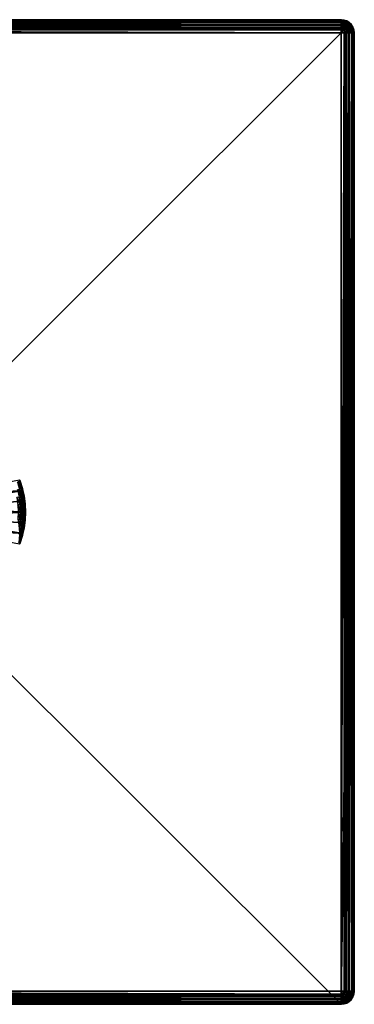
# Model space of a CAD drawing. Extents: x -75 to 30, y -30 to 30.
# Drawn here: x 10 to 30, y -30 to 30 of the extents above; entities that cross this region are included whole.
import ezdxf

# ---------------------------------------------------------------- set-up
doc = ezdxf.new("R2010")
doc.units = 0
doc.header["$MEASUREMENT"] = 0
doc.layers.add('L1', color=7, linetype='Continuous')
doc.layers.add('L2', color=7, linetype='Continuous')

msp = doc.modelspace()

# ---------------------------------------------------------------- linework, layer by layer
at = {"layer": 'L1', "color": 7}
for points in [[(3.997204, 0.912336, 10), (9.642589, 1.950327, 10), (9.84018, 1.316236, 10)], [(9.593862, 1.854014, 49.54711), (9.504301, 1.821416, 49.69879), (9.736067, 1.403, 49.54711)], [(9.736067, 1.403, 49.54711), (9.504301, 1.821416, 49.69879), (9.644005, 1.378332, 49.69879)], [(9.649461, 1.874251, 49.37802), (9.593862, 1.854014, 49.54711), (9.793218, 1.418313, 49.37802)], [(9.793218, 1.418313, 49.37802), (9.593862, 1.854014, 49.54711), (9.736067, 1.403, 49.54711)], [(9.642589, 1.950327, 10), (9.640072, 1.949284, 49.2), (9.84018, 1.316236, 10)], [(9.84018, 1.316236, 10), (9.640072, 1.949284, 49.2), (9.668309, 1.881111, 49.2)], [(9.649461, 1.874251, 49.37802), (9.668309, 1.881111, 49.2), (9.640072, 1.949284, 49.2)], [(9.812592, 1.423505, 49.2), (9.668309, 1.881111, 49.2), (9.649461, 1.874251, 49.37802)], [(9.793218, 1.418313, 49.37802), (9.812592, 1.423505, 49.2), (9.649461, 1.874251, 49.37802)], [(9.84018, 1.316236, 10), (9.668309, 1.881111, 49.2), (9.812592, 1.423505, 49.2)], [(3.997204, 0.912336, 10), (9.84018, 1.316236, 10), (4.088535, 0.306393, 10)], [(4.088535, 0.306393, 10), (9.84018, 1.316236, 10), (9.959899, 0.662952, 10)], [(9.644005, 1.378332, 49.69879), (9.521647, 1.345546, 49.82546), (9.744559, 0.924757, 49.69879)], [(9.744559, 0.924757, 49.69879), (9.521647, 1.345546, 49.82546), (9.619811, 0.902761, 49.82546)], [(9.736067, 1.403, 49.54711), (9.644005, 1.378332, 49.69879), (9.838421, 0.941308, 49.54711)], [(9.838421, 0.941308, 49.54711), (9.644005, 1.378332, 49.69879), (9.744559, 0.924757, 49.69879)], [(9.793218, 1.418313, 49.37802), (9.736067, 1.403, 49.54711), (9.89669, 0.951582, 49.37802)], [(9.89669, 0.951582, 49.37802), (9.736067, 1.403, 49.54711), (9.838421, 0.941308, 49.54711)], [(9.793218, 1.418313, 49.37802), (9.836551, 1.315432, 49.2), (9.812592, 1.423505, 49.2)], [(9.89669, 0.951582, 49.37802), (9.916442, 0.955065, 49.2), (9.793218, 1.418313, 49.37802)], [(9.916442, 0.955065, 49.2), (9.836551, 1.315432, 49.2), (9.793218, 1.418313, 49.37802)], [(9.812592, 1.423505, 49.2), (9.836551, 1.315432, 49.2), (9.84018, 1.316236, 10)], [(9.84018, 1.316236, 10), (9.836551, 1.315432, 49.2), (9.916442, 0.955065, 49.2)], [(9.84018, 1.316236, 10), (9.916442, 0.955065, 49.2), (9.959899, 0.662952, 10)], [(4.088535, 0.306393, 10), (9.959899, 0.662952, 10), (10, 0, 10)], [(9.619811, 0.902761, 49.82546), (9.47043, 0.876421, 49.92077), (9.679009, 0.453105, 49.82546)], [(9.679009, 0.453105, 49.82546), (9.47043, 0.876421, 49.92077), (9.527901, 0.439884, 49.92077)], [(9.744559, 0.924757, 49.69879), (9.619811, 0.902761, 49.82546), (9.805201, 0.464145, 49.69879)], [(9.805201, 0.464145, 49.69879), (9.619811, 0.902761, 49.82546), (9.679009, 0.453105, 49.82546)], [(9.838421, 0.941308, 49.54711), (9.744559, 0.924757, 49.69879), (9.900147, 0.472452, 49.54711)], [(9.900147, 0.472452, 49.54711), (9.744559, 0.924757, 49.69879), (9.805201, 0.464145, 49.69879)], [(9.89669, 0.951582, 49.37802), (9.838421, 0.941308, 49.54711), (9.95909, 0.477608, 49.37802)], [(9.95909, 0.477608, 49.37802), (9.838421, 0.941308, 49.54711), (9.900147, 0.472452, 49.54711)], [(9.89669, 0.951582, 49.37802), (9.954985, 0.662305, 49.2), (9.916442, 0.955065, 49.2)], [(9.95909, 0.477608, 49.37802), (9.954985, 0.662305, 49.2), (9.89669, 0.951582, 49.37802)], [(9.959899, 0.662952, 10), (9.916442, 0.955065, 49.2), (9.954985, 0.662305, 49.2)], [(9.959899, 0.662952, 10), (9.954985, 0.662305, 49.2), (10, 0, 10)], [(10, 0, 10), (9.954985, 0.662305, 49.2), (9.979071, 0.479357, 49.2)], [(9.95909, 0.477608, 49.37802), (9.979071, 0.479357, 49.2), (9.954985, 0.662305, 49.2)], [(10, 0, 10), (4.088535, -0.306393, 10), (4.088535, 0.306393, 10)], [(9.959899, -0.662952, 10), (4.088535, -0.306393, 10), (10, 0, 10)], [(9.679009, 0.453105, 49.82546), (9.527901, 0.439884, 49.92077), (9.698791, 0, 49.82546)], [(9.698791, 0, 49.82546), (9.527901, 0.439884, 49.92077), (9.547107, 0, 49.92077)], [(9.679009, -0.453105, 49.82546), (9.547107, 0, 49.92077), (9.527901, -0.439884, 49.92077)], [(9.698791, 0, 49.82546), (9.547107, 0, 49.92077), (9.679009, -0.453105, 49.82546)], [(9.805201, 0.464145, 49.69879), (9.679009, 0.453105, 49.82546), (9.825465, 0, 49.69879)], [(9.825465, 0, 49.69879), (9.679009, 0.453105, 49.82546), (9.698791, 0, 49.82546)], [(9.805201, -0.464145, 49.69879), (9.698791, 0, 49.82546), (9.679009, -0.453105, 49.82546)], [(9.825465, 0, 49.69879), (9.698791, 0, 49.82546), (9.805201, -0.464145, 49.69879)], [(9.900147, 0.472452, 49.54711), (9.805201, 0.464145, 49.69879), (9.920775, 0, 49.54711)], [(9.920775, 0, 49.54711), (9.805201, 0.464145, 49.69879), (9.825465, 0, 49.69879)], [(9.900147, -0.472452, 49.54711), (9.825465, 0, 49.69879), (9.805201, -0.464145, 49.69879)], [(9.920775, 0, 49.54711), (9.825465, 0, 49.69879), (9.900147, -0.472452, 49.54711)], [(9.95909, 0.477608, 49.37802), (9.900147, 0.472452, 49.54711), (9.979942, 0, 49.37802)], [(9.979942, 0, 49.37802), (9.900147, 0.472452, 49.54711), (9.920775, 0, 49.54711)], [(9.95909, -0.477608, 49.37802), (9.920775, 0, 49.54711), (9.900147, -0.472452, 49.54711)], [(9.979942, 0, 49.37802), (9.920775, 0, 49.54711), (9.95909, -0.477608, 49.37802)], [(10, 0, 49.2), (9.979071, 0.479357, 49.2), (9.95909, 0.477608, 49.37802)], [(9.95909, 0.477608, 49.37802), (9.979942, 0, 49.37802), (10, 0, 49.2)], [(9.979071, -0.479357, 49.2), (9.979942, 0, 49.37802), (9.95909, -0.477608, 49.37802)], [(9.979071, -0.479357, 49.2), (9.959899, -0.662952, 10), (10, 0, 10)], [(10, 0, 10), (9.979071, 0.479357, 49.2), (10, 0, 49.2)], [(9.979071, -0.479357, 49.2), (10, 0, 10), (10, 0, 49.2)], [(10, 0, 49.2), (9.979942, 0, 49.37802), (9.979071, -0.479357, 49.2)], [(9.84018, -1.316236, 10), (3.997204, -0.912336, 10), (4.088535, -0.306393, 10)], [(9.84018, -1.316236, 10), (4.088535, -0.306393, 10), (9.959899, -0.662952, 10)], [(9.679009, -0.453105, 49.82546), (9.527901, -0.439884, 49.92077), (9.619811, -0.902761, 49.82546)], [(9.744559, -0.924757, 49.69879), (9.679009, -0.453105, 49.82546), (9.619811, -0.902761, 49.82546)], [(9.805201, -0.464145, 49.69879), (9.679009, -0.453105, 49.82546), (9.744559, -0.924757, 49.69879)], [(9.838421, -0.941308, 49.54711), (9.805201, -0.464145, 49.69879), (9.744559, -0.924757, 49.69879)], [(9.900147, -0.472452, 49.54711), (9.805201, -0.464145, 49.69879), (9.838421, -0.941308, 49.54711)], [(9.89669, -0.951582, 49.37802), (9.900147, -0.472452, 49.54711), (9.838421, -0.941308, 49.54711)], [(9.95909, -0.477608, 49.37802), (9.900147, -0.472452, 49.54711), (9.89669, -0.951582, 49.37802)], [(9.89669, -0.951582, 49.37802), (9.916442, -0.955065, 49.2), (9.95909, -0.477608, 49.37802)], [(9.954985, -0.662305, 49.2), (9.95909, -0.477608, 49.37802), (9.916442, -0.955065, 49.2)], [(9.979071, -0.479357, 49.2), (9.95909, -0.477608, 49.37802), (9.954985, -0.662305, 49.2)], [(9.954985, -0.662305, 49.2), (9.959899, -0.662952, 10), (9.979071, -0.479357, 49.2)], [(9.642589, -1.950327, 10), (3.997204, -0.912336, 10), (9.84018, -1.316236, 10)], [(9.744559, -0.924757, 49.69879), (9.619811, -0.902761, 49.82546), (9.644005, -1.378332, 49.69879)], [(9.736067, -1.403, 49.54711), (9.744559, -0.924757, 49.69879), (9.644005, -1.378332, 49.69879)], [(9.838421, -0.941308, 49.54711), (9.744559, -0.924757, 49.69879), (9.736067, -1.403, 49.54711)], [(9.793218, -1.418313, 49.37802), (9.838421, -0.941308, 49.54711), (9.736067, -1.403, 49.54711)], [(9.89669, -0.951582, 49.37802), (9.838421, -0.941308, 49.54711), (9.793218, -1.418313, 49.37802)], [(9.793218, -1.418313, 49.37802), (9.836551, -1.315432, 49.2), (9.89669, -0.951582, 49.37802)], [(9.89669, -0.951582, 49.37802), (9.836551, -1.315432, 49.2), (9.916442, -0.955065, 49.2)], [(9.836551, -1.315432, 49.2), (9.84018, -1.316236, 10), (9.916442, -0.955065, 49.2)], [(9.916442, -0.955065, 49.2), (9.84018, -1.316236, 10), (9.959899, -0.662952, 10)], [(9.916442, -0.955065, 49.2), (9.959899, -0.662952, 10), (9.954985, -0.662305, 49.2)], [(9.736067, -1.403, 49.54711), (9.644005, -1.378332, 49.69879), (9.593862, -1.854014, 49.54711)], [(9.649461, -1.874251, 49.37802), (9.736067, -1.403, 49.54711), (9.593862, -1.854014, 49.54711)], [(9.812592, -1.423505, 49.2), (9.642589, -1.950327, 10), (9.836551, -1.315432, 49.2)], [(9.836551, -1.315432, 49.2), (9.642589, -1.950327, 10), (9.84018, -1.316236, 10)], [(9.812592, -1.423505, 49.2), (9.668309, -1.881111, 49.2), (9.642589, -1.950327, 10)], [(9.793218, -1.418313, 49.37802), (9.736067, -1.403, 49.54711), (9.649461, -1.874251, 49.37802)], [(9.649461, -1.874251, 49.37802), (9.668309, -1.881111, 49.2), (9.793218, -1.418313, 49.37802)], [(9.668309, -1.881111, 49.2), (9.812592, -1.423505, 49.2), (9.793218, -1.418313, 49.37802)], [(9.793218, -1.418313, 49.37802), (9.812592, -1.423505, 49.2), (9.836551, -1.315432, 49.2)], [(9.649461, -1.874251, 49.37802), (9.640072, -1.949284, 49.2), (9.668309, -1.881111, 49.2)], [(9.642589, -1.950327, 10), (9.668309, -1.881111, 49.2), (9.640072, -1.949284, 49.2)]]:
    msp.add_3dface(points, dxfattribs=at)
at = {"layer": 'L2', "color": 7}
for points in [[(-29.2, 30), (29.2, 30), (-30, 29.2)], [(29.2, 30), (29.2, -30), (-30, 29.2)], [(29.2, 30), (-29.2, 30), (29.2, 30, 8.2)], [(29.2, 30, 8.2), (-29.2, 30), (-29.2, 30, 8.2)], [(-29.2, 29.97994, 8.378017), (29.2, 29.97994, 8.378017), (-29.2, 30, 8.2)], [(-29.2, 30, 8.2), (29.2, 29.97994, 8.378017), (29.2, 30, 8.2)], [(29.44721, 29.96084), (29.67023, 29.84721), (29.2, 30)], [(29.2, 30), (29.67023, 29.84721), (29.84721, 29.67023)], [(29.2, 30), (29.84721, 29.67023), (29.96084, 29.44721)], [(29.96084, 29.44721), (30, 29.2), (29.2, 30)], [(29.2, 30), (30, 29.2), (29.2, -30)], [(29.37802, 29.97994, 8.2), (29.44721, 29.96084), (29.2, 30)], [(29.37802, 29.97994, 8.2), (29.2, 30), (29.2, 30, 8.2)], [(29.36039, 29.97994, 8.277238), (29.37355, 29.97994, 8.239613), (29.2, 30, 8.2)], [(29.31099, 29.97994, 8.339179), (29.33918, 29.97994, 8.310991), (29.2, 30, 8.2)], [(29.31099, 29.97994, 8.339179), (29.2, 30, 8.2), (29.27724, 29.97994, 8.360388)], [(29.23961, 29.97994, 8.373554), (29.27724, 29.97994, 8.360388), (29.2, 30, 8.2)], [(29.37355, 29.97994, 8.239613), (29.37802, 29.97994, 8.2), (29.2, 30, 8.2)], [(29.33918, 29.97994, 8.310991), (29.36039, 29.97994, 8.277238), (29.2, 30, 8.2)], [(29.2, 29.97994, 8.378017), (29.23961, 29.97994, 8.373554), (29.2, 30, 8.2)], [(-29.2, 29.95629, 8.445619), (29.2, 29.95629, 8.445619), (-29.2, 29.97994, 8.378017)], [(-29.2, 29.97994, 8.378017), (29.2, 29.95629, 8.445619), (29.2, 29.97994, 8.378017)], [(-29.2, 29.92078, 8.547107), (29.2, 29.92078, 8.547107), (-29.2, 29.95629, 8.445619)], [(-29.2, 29.95629, 8.445619), (29.2, 29.92078, 8.547107), (29.2, 29.95629, 8.445619)], [(-29.2, 29.84449, 8.668516), (29.2, 29.84449, 8.668516), (-29.2, 29.92078, 8.547107)], [(-29.2, 29.92078, 8.547107), (29.2, 29.84449, 8.668516), (29.2, 29.92078, 8.547107)], [(-29.2, 29.82547, 8.698792), (29.2, 29.82547, 8.698792), (-29.2, 29.84449, 8.668516)], [(-29.2, 29.84449, 8.668516), (29.2, 29.82547, 8.698792), (29.2, 29.84449, 8.668516)], [(-29.2, 29.69879, 8.825465), (29.2, 29.69879, 8.825465), (-29.2, 29.82547, 8.698792)], [(-29.2, 29.82547, 8.698792), (29.2, 29.69879, 8.825465), (29.2, 29.82547, 8.698792)], [(-29.2, 29.66852, 8.844488), (29.2, 29.66852, 8.844488), (-29.2, 29.69879, 8.825465)], [(-29.2, 29.69879, 8.825465), (29.2, 29.66852, 8.844488), (29.2, 29.69879, 8.825465)], [(-29.2, 29.54711, 8.920775), (29.2, 29.54711, 8.920775), (-29.2, 29.66852, 8.844488)], [(-29.2, 29.66852, 8.844488), (29.2, 29.54711, 8.920775), (29.2, 29.66852, 8.844488)], [(-29.2, 29.44562, 8.956287), (29.2, 29.44562, 8.956287), (-29.2, 29.54711, 8.920775)], [(-29.2, 29.54711, 8.920775), (29.2, 29.44562, 8.956287), (29.2, 29.54711, 8.920775)], [(-29.2, 29.37802, 8.979943), (29.2, 29.37802, 8.979943), (-29.2, 29.44562, 8.956287)], [(-29.2, 29.44562, 8.956287), (29.2, 29.37802, 8.979943), (29.2, 29.44562, 8.956287)], [(29.2, 29.97994, 8.378017), (29.2, 29.95629, 8.445619), (29.27724, 29.92078, 8.538404)], [(29.27724, 29.92078, 8.538404), (29.23961, 29.97994, 8.373554), (29.2, 29.97994, 8.378017)], [(29.27724, 29.92078, 8.538404), (29.2, 29.95629, 8.445619), (29.2, 29.92078, 8.547107)], [(29.31099, 29.82547, 8.686286), (29.27724, 29.92078, 8.538404), (29.2, 29.84449, 8.668516)], [(29.27724, 29.92078, 8.538404), (29.2, 29.92078, 8.547107), (29.2, 29.84449, 8.668516)], [(29.2, 29.84449, 8.668516), (29.2, 29.82547, 8.698792), (29.31099, 29.82547, 8.686286)], [(29.33918, 29.69879, 8.809783), (29.31099, 29.82547, 8.686286), (29.2, 29.69879, 8.825465)], [(29.2, 29.69879, 8.825465), (29.31099, 29.82547, 8.686286), (29.2, 29.82547, 8.698792)], [(29.36039, 29.54711, 8.902703), (29.33918, 29.69879, 8.809783), (29.2, 29.66852, 8.844488)], [(29.2, 29.66852, 8.844488), (29.33918, 29.69879, 8.809783), (29.2, 29.69879, 8.825465)], [(29.2, 29.66852, 8.844488), (29.2, 29.54711, 8.920775), (29.36039, 29.54711, 8.902703)], [(29.37355, 29.37802, 8.960388), (29.36039, 29.54711, 8.902703), (29.2, 29.44562, 8.956287)], [(29.2, 29.44562, 8.956287), (29.36039, 29.54711, 8.902703), (29.2, 29.54711, 8.920775)], [(29.2, 29.44562, 8.956287), (29.2, 29.37802, 8.979943), (29.37355, 29.37802, 8.960388)], [(29.27724, 29.92078, 8.538404), (29.27724, 29.97994, 8.360388), (29.23961, 29.97994, 8.373554)], [(29.3506, 29.92078, 8.512733), (29.31099, 29.97994, 8.339179), (29.27724, 29.97994, 8.360388)], [(29.3506, 29.92078, 8.512733), (29.27724, 29.97994, 8.360388), (29.27724, 29.92078, 8.538404)], [(29.31099, 29.82547, 8.686286), (29.3506, 29.92078, 8.512733), (29.27724, 29.92078, 8.538404)], [(29.41642, 29.92078, 8.471379), (29.33918, 29.97994, 8.310991), (29.31099, 29.97994, 8.339179)], [(29.41642, 29.92078, 8.471379), (29.31099, 29.97994, 8.339179), (29.3506, 29.92078, 8.512733)], [(29.41642, 29.82547, 8.649396), (29.3506, 29.92078, 8.512733), (29.31099, 29.82547, 8.686286)], [(29.33918, 29.69879, 8.809783), (29.41642, 29.82547, 8.649396), (29.31099, 29.82547, 8.686286)], [(29.47138, 29.92078, 8.416418), (29.36039, 29.97994, 8.277238), (29.33918, 29.97994, 8.310991)], [(29.47138, 29.92078, 8.416418), (29.33918, 29.97994, 8.310991), (29.41642, 29.92078, 8.471379)], [(29.47138, 29.69879, 8.763525), (29.41642, 29.82547, 8.649396), (29.33918, 29.69879, 8.809783)], [(29.36039, 29.54711, 8.902703), (29.47138, 29.69879, 8.763525), (29.33918, 29.69879, 8.809783)], [(29.41642, 29.82547, 8.649396), (29.41642, 29.92078, 8.471379), (29.3506, 29.92078, 8.512733)], [(29.51273, 29.92078, 8.350604), (29.37355, 29.97994, 8.239613), (29.36039, 29.97994, 8.277238)], [(29.51273, 29.92078, 8.350604), (29.36039, 29.97994, 8.277238), (29.47138, 29.92078, 8.416418)], [(29.51273, 29.54711, 8.849396), (29.47138, 29.69879, 8.763525), (29.36039, 29.54711, 8.902703)], [(29.37355, 29.37802, 8.960388), (29.51273, 29.54711, 8.849396), (29.36039, 29.54711, 8.902703)], [(29.44562, 29.95629, 8.2), (29.37802, 29.97994, 8.2), (29.37355, 29.97994, 8.239613)], [(29.5384, 29.92078, 8.277238), (29.44562, 29.95629, 8.2), (29.37355, 29.97994, 8.239613)], [(29.5384, 29.92078, 8.277238), (29.37355, 29.97994, 8.239613), (29.51273, 29.92078, 8.350604)], [(29.5384, 29.37802, 8.902703), (29.51273, 29.54711, 8.849396), (29.37355, 29.37802, 8.960388)], [(29.44562, 29.95629, 8.2), (29.44721, 29.96084), (29.37802, 29.97994, 8.2)], [(29.51099, 29.82547, 8.589971), (29.47138, 29.92078, 8.416418), (29.41642, 29.92078, 8.471379)], [(29.51099, 29.82547, 8.589971), (29.41642, 29.92078, 8.471379), (29.41642, 29.82547, 8.649396)], [(29.47138, 29.69879, 8.763525), (29.51099, 29.82547, 8.589971), (29.41642, 29.82547, 8.649396)], [(29.54711, 29.92078, 8.2), (29.44721, 29.96084), (29.44562, 29.95629, 8.2)], [(29.54711, 29.92078, 8.2), (29.44562, 29.95629, 8.2), (29.5384, 29.92078, 8.277238)], [(29.54711, 29.92078, 8.2), (29.67023, 29.84721), (29.44721, 29.96084)], [(29.58997, 29.82547, 8.510992), (29.51273, 29.92078, 8.350604), (29.47138, 29.92078, 8.416418)], [(29.58997, 29.82547, 8.510992), (29.47138, 29.92078, 8.416418), (29.51099, 29.82547, 8.589971)], [(29.58997, 29.69879, 8.689009), (29.51099, 29.82547, 8.589971), (29.47138, 29.69879, 8.763525)], [(29.51273, 29.54711, 8.849396), (29.58997, 29.69879, 8.689009), (29.47138, 29.69879, 8.763525)], [(29.58997, 29.69879, 8.689009), (29.58997, 29.82547, 8.510992), (29.51099, 29.82547, 8.589971)], [(29.6494, 29.82547, 8.416418), (29.5384, 29.92078, 8.277238), (29.51273, 29.92078, 8.350604)], [(29.6494, 29.82547, 8.416418), (29.51273, 29.92078, 8.350604), (29.58997, 29.82547, 8.510992)], [(29.6494, 29.54711, 8.763525), (29.58997, 29.69879, 8.689009), (29.51273, 29.54711, 8.849396)], [(29.5384, 29.37802, 8.902703), (29.6494, 29.54711, 8.763525), (29.51273, 29.54711, 8.849396)], [(29.66852, 29.84449, 8.2), (29.54711, 29.92078, 8.2), (29.5384, 29.92078, 8.277238)], [(29.68629, 29.82547, 8.310991), (29.66852, 29.84449, 8.2), (29.5384, 29.92078, 8.277238)], [(29.68629, 29.82547, 8.310991), (29.5384, 29.92078, 8.277238), (29.6494, 29.82547, 8.416418)], [(29.68629, 29.37802, 8.809783), (29.6494, 29.54711, 8.763525), (29.5384, 29.37802, 8.902703)], [(29.66852, 29.84449, 8.2), (29.67023, 29.84721), (29.54711, 29.92078, 8.2)], [(29.68901, 29.69879, 8.589971), (29.6494, 29.82547, 8.416418), (29.58997, 29.82547, 8.510992)], [(29.68901, 29.69879, 8.589971), (29.58997, 29.82547, 8.510992), (29.58997, 29.69879, 8.689009)], [(29.6494, 29.54711, 8.763525), (29.68901, 29.69879, 8.589971), (29.58997, 29.69879, 8.689009)], [(29.76353, 29.69879, 8.471379), (29.68629, 29.82547, 8.310991), (29.6494, 29.82547, 8.416418)], [(29.76353, 29.69879, 8.471379), (29.6494, 29.82547, 8.416418), (29.68901, 29.69879, 8.589971)], [(29.76353, 29.54711, 8.649396), (29.68901, 29.69879, 8.589971), (29.6494, 29.54711, 8.763525)], [(29.68629, 29.37802, 8.809783), (29.76353, 29.54711, 8.649396), (29.6494, 29.54711, 8.763525)], [(29.66852, 29.84449, 8.2), (29.84721, 29.67023), (29.67023, 29.84721)], [(29.69879, 29.82547, 8.2), (29.84721, 29.67023), (29.66852, 29.84449, 8.2)], [(29.69879, 29.82547, 8.2), (29.66852, 29.84449, 8.2), (29.68629, 29.82547, 8.310991)], [(29.80978, 29.69879, 8.339179), (29.69879, 29.82547, 8.2), (29.68629, 29.82547, 8.310991)], [(29.80978, 29.69879, 8.339179), (29.68629, 29.82547, 8.310991), (29.76353, 29.69879, 8.471379)], [(29.80978, 29.37802, 8.686286), (29.76353, 29.54711, 8.649396), (29.68629, 29.37802, 8.809783)], [(29.76353, 29.54711, 8.649396), (29.76353, 29.69879, 8.471379), (29.68901, 29.69879, 8.589971)], [(29.69879, 29.82547, 8.2), (29.82547, 29.69879, 8.2), (29.84721, 29.67023)], [(29.82547, 29.69879, 8.2), (29.69879, 29.82547, 8.2), (29.80978, 29.69879, 8.339179)], [(29.8494, 29.54711, 8.512733), (29.80978, 29.69879, 8.339179), (29.76353, 29.69879, 8.471379)], [(29.8494, 29.54711, 8.512733), (29.76353, 29.69879, 8.471379), (29.76353, 29.54711, 8.649396)], [(29.80978, 29.37802, 8.686286), (29.8494, 29.54711, 8.512733), (29.76353, 29.54711, 8.649396)], [(29.84449, 29.66852, 8.2), (29.82547, 29.69879, 8.2), (29.80978, 29.69879, 8.339179)], [(29.9027, 29.54711, 8.360388), (29.84449, 29.66852, 8.2), (29.80978, 29.69879, 8.339179)], [(29.9027, 29.54711, 8.360388), (29.80978, 29.69879, 8.339179), (29.8494, 29.54711, 8.512733)], [(29.9027, 29.37802, 8.538404), (29.8494, 29.54711, 8.512733), (29.80978, 29.37802, 8.686286)], [(29.84721, 29.67023), (29.82547, 29.69879, 8.2), (29.84449, 29.66852, 8.2)], [(29.84721, 29.67023), (29.84449, 29.66852, 8.2), (29.92078, 29.54711, 8.2)], [(29.92078, 29.54711, 8.2), (29.84449, 29.66852, 8.2), (29.9027, 29.54711, 8.360388)], [(29.84721, 29.67023), (29.92078, 29.54711, 8.2), (29.96084, 29.44721)], [(29.9027, 29.37802, 8.538404), (29.9027, 29.54711, 8.360388), (29.8494, 29.54711, 8.512733)], [(29.95629, 29.44562, 8.2), (29.92078, 29.54711, 8.2), (29.9027, 29.54711, 8.360388)], [(29.96039, 29.37802, 8.373554), (29.95629, 29.44562, 8.2), (29.9027, 29.54711, 8.360388)], [(29.96039, 29.37802, 8.373554), (29.9027, 29.54711, 8.360388), (29.9027, 29.37802, 8.538404)], [(29.96084, 29.44721), (29.92078, 29.54711, 8.2), (29.95629, 29.44562, 8.2)], [(29.96084, 29.44721), (29.95629, 29.44562, 8.2), (29.97994, 29.37802, 8.2)], [(29.97994, 29.37802, 8.2), (29.95629, 29.44562, 8.2), (29.96039, 29.37802, 8.373554)], [(29.97994, 29.37802, 8.2), (30, 29.2), (29.96084, 29.44721)], [(-30, 29.2), (29.2, -30), (-29.2, -30)], [(-29.2, 29.2, 9), (29.2, 29.2, 9), (-29.2, 29.37802, 8.979943)], [(-29.2, 29.37802, 8.979943), (29.2, 29.2, 9), (29.2, 29.37802, 8.979943)], [(29.2, -29.2, 9), (29.2, 29.2, 9), (-29.2, -29.2, 9)], [(-29.2, -29.2, 9), (29.2, 29.2, 9), (-29.2, 29.2, 9)], [(29.37355, 29.37802, 8.960388), (29.2, 29.37802, 8.979943), (29.2, 29.2, 9)], [(29.2, 29.2, 9), (29.37802, 29.2, 8.979943), (29.37355, 29.37802, 8.960388)], [(30, 29.2), (30, -29.2), (29.2, -30)], [(29.37802, -29.2, 8.979943), (29.37802, 29.2, 8.979943), (29.2, -29.2, 9)], [(29.2, -29.2, 9), (29.37802, 29.2, 8.979943), (29.2, 29.2, 9)], [(29.37355, 29.37802, 8.960388), (29.37802, 29.2, 8.979943), (29.44562, 29.2, 8.956287)], [(29.37355, 29.37802, 8.960388), (29.44562, 29.2, 8.956287), (29.5384, 29.37802, 8.902703)], [(29.44562, -29.2, 8.956287), (29.44562, 29.2, 8.956287), (29.37802, -29.2, 8.979943)], [(29.37802, -29.2, 8.979943), (29.44562, 29.2, 8.956287), (29.37802, 29.2, 8.979943)], [(29.44562, 29.2, 8.956287), (29.54711, 29.2, 8.920775), (29.5384, 29.37802, 8.902703)], [(29.54711, -29.2, 8.920775), (29.54711, 29.2, 8.920775), (29.44562, -29.2, 8.956287)], [(29.44562, -29.2, 8.956287), (29.54711, 29.2, 8.920775), (29.44562, 29.2, 8.956287)], [(29.5384, 29.37802, 8.902703), (29.54711, 29.2, 8.920775), (29.66852, 29.2, 8.844488)], [(29.5384, 29.37802, 8.902703), (29.66852, 29.2, 8.844488), (29.68629, 29.37802, 8.809783)], [(29.66852, -29.2, 8.844488), (29.66852, 29.2, 8.844488), (29.54711, -29.2, 8.920775)], [(29.54711, -29.2, 8.920775), (29.66852, 29.2, 8.844488), (29.54711, 29.2, 8.920775)], [(29.68629, 29.37802, 8.809783), (29.66852, 29.2, 8.844488), (29.69879, 29.2, 8.825465)], [(29.69879, -29.2, 8.825465), (29.69879, 29.2, 8.825465), (29.66852, -29.2, 8.844488)], [(29.66852, -29.2, 8.844488), (29.69879, 29.2, 8.825465), (29.66852, 29.2, 8.844488)], [(29.68629, 29.37802, 8.809783), (29.69879, 29.2, 8.825465), (29.80978, 29.37802, 8.686286)], [(29.69879, 29.2, 8.825465), (29.82547, 29.2, 8.698792), (29.80978, 29.37802, 8.686286)], [(29.82547, -29.2, 8.698792), (29.82547, 29.2, 8.698792), (29.69879, -29.2, 8.825465)], [(29.69879, -29.2, 8.825465), (29.82547, 29.2, 8.698792), (29.69879, 29.2, 8.825465)], [(29.80978, 29.37802, 8.686286), (29.82547, 29.2, 8.698792), (29.84449, 29.2, 8.668516)], [(29.80978, 29.37802, 8.686286), (29.84449, 29.2, 8.668516), (29.9027, 29.37802, 8.538404)], [(29.84449, -29.2, 8.668516), (29.84449, 29.2, 8.668516), (29.82547, -29.2, 8.698792)], [(29.82547, -29.2, 8.698792), (29.84449, 29.2, 8.668516), (29.82547, 29.2, 8.698792)], [(29.92078, 29.2, 8.547107), (29.9027, 29.37802, 8.538404), (29.84449, 29.2, 8.668516)], [(29.92078, -29.2, 8.547107), (29.92078, 29.2, 8.547107), (29.84449, -29.2, 8.668516)], [(29.84449, -29.2, 8.668516), (29.92078, 29.2, 8.547107), (29.84449, 29.2, 8.668516)], [(29.95629, 29.2, 8.445619), (29.96039, 29.37802, 8.373554), (29.9027, 29.37802, 8.538404)], [(29.95629, 29.2, 8.445619), (29.9027, 29.37802, 8.538404), (29.92078, 29.2, 8.547107)], [(29.95629, -29.2, 8.445619), (29.95629, 29.2, 8.445619), (29.92078, -29.2, 8.547107)], [(29.92078, -29.2, 8.547107), (29.95629, 29.2, 8.445619), (29.92078, 29.2, 8.547107)], [(29.97994, 29.2, 8.378017), (29.96039, 29.37802, 8.373554), (29.95629, 29.2, 8.445619)], [(29.97994, -29.2, 8.378017), (29.97994, 29.2, 8.378017), (29.95629, -29.2, 8.445619)], [(29.95629, -29.2, 8.445619), (29.97994, 29.2, 8.378017), (29.95629, 29.2, 8.445619)], [(29.97994, 29.2, 8.378017), (29.97994, 29.37802, 8.2), (29.96039, 29.37802, 8.373554)], [(30, 29.2, 8.2), (30, 29.2), (29.97994, 29.37802, 8.2)], [(30, 29.2, 8.2), (29.97994, 29.37802, 8.2), (29.97994, 29.2, 8.378017)], [(30, -29.2, 8.2), (30, 29.2, 8.2), (29.97994, -29.2, 8.378017)], [(29.97994, -29.2, 8.378017), (30, 29.2, 8.2), (29.97994, 29.2, 8.378017)], [(30, 29.2, 8.2), (30, -29.2, 8.2), (30, 29.2)], [(30, 29.2), (30, -29.2, 8.2), (30, -29.2)], [(-29.2, -29.37802, 8.979943), (29.2, -29.37802, 8.979943), (-29.2, -29.2, 9)], [(-29.2, -29.2, 9), (29.2, -29.37802, 8.979943), (29.2, -29.2, 9)], [(-29.2, -29.44562, 8.956287), (29.2, -29.44562, 8.956287), (-29.2, -29.37802, 8.979943)], [(-29.2, -29.37802, 8.979943), (29.2, -29.44562, 8.956287), (29.2, -29.37802, 8.979943)], [(29.2, -30), (30, -29.2), (29.96084, -29.44721)], [(29.2, -29.37802, 8.979943), (29.37355, -29.37802, 8.960388), (29.37802, -29.2, 8.979943)], [(29.2, -29.37802, 8.979943), (29.37802, -29.2, 8.979943), (29.2, -29.2, 9)], [(29.2, -29.44562, 8.956287), (29.36039, -29.54711, 8.902703), (29.37355, -29.37802, 8.960388)], [(29.2, -29.44562, 8.956287), (29.37355, -29.37802, 8.960388), (29.2, -29.37802, 8.979943)], [(29.36039, -29.54711, 8.902703), (29.51273, -29.54711, 8.849396), (29.5384, -29.37802, 8.902703)], [(29.36039, -29.54711, 8.902703), (29.5384, -29.37802, 8.902703), (29.37355, -29.37802, 8.960388)], [(29.37355, -29.37802, 8.960388), (29.5384, -29.37802, 8.902703), (29.44562, -29.2, 8.956287)], [(29.37355, -29.37802, 8.960388), (29.44562, -29.2, 8.956287), (29.37802, -29.2, 8.979943)], [(29.5384, -29.37802, 8.902703), (29.54711, -29.2, 8.920775), (29.44562, -29.2, 8.956287)], [(29.51273, -29.54711, 8.849396), (29.6494, -29.54711, 8.763525), (29.68629, -29.37802, 8.809783)], [(29.51273, -29.54711, 8.849396), (29.68629, -29.37802, 8.809783), (29.5384, -29.37802, 8.902703)], [(29.5384, -29.37802, 8.902703), (29.68629, -29.37802, 8.809783), (29.66852, -29.2, 8.844488)], [(29.5384, -29.37802, 8.902703), (29.66852, -29.2, 8.844488), (29.54711, -29.2, 8.920775)], [(29.6494, -29.54711, 8.763525), (29.76353, -29.54711, 8.649396), (29.80978, -29.37802, 8.686286)], [(29.6494, -29.54711, 8.763525), (29.80978, -29.37802, 8.686286), (29.68629, -29.37802, 8.809783)], [(29.68629, -29.37802, 8.809783), (29.69879, -29.2, 8.825465), (29.66852, -29.2, 8.844488)], [(29.68629, -29.37802, 8.809783), (29.80978, -29.37802, 8.686286), (29.82547, -29.2, 8.698792)], [(29.68629, -29.37802, 8.809783), (29.82547, -29.2, 8.698792), (29.69879, -29.2, 8.825465)], [(29.76353, -29.54711, 8.649396), (29.8494, -29.54711, 8.512733), (29.9027, -29.37802, 8.538404)], [(29.76353, -29.54711, 8.649396), (29.9027, -29.37802, 8.538404), (29.80978, -29.37802, 8.686286)], [(29.80978, -29.37802, 8.686286), (29.9027, -29.37802, 8.538404), (29.84449, -29.2, 8.668516)], [(29.80978, -29.37802, 8.686286), (29.84449, -29.2, 8.668516), (29.82547, -29.2, 8.698792)], [(29.9027, -29.37802, 8.538404), (29.92078, -29.2, 8.547107), (29.84449, -29.2, 8.668516)], [(29.8494, -29.54711, 8.512733), (29.9027, -29.54711, 8.360388), (29.96039, -29.37802, 8.373554)], [(29.8494, -29.54711, 8.512733), (29.96039, -29.37802, 8.373554), (29.9027, -29.37802, 8.538404)], [(29.96039, -29.37802, 8.373554), (29.95629, -29.2, 8.445619), (29.9027, -29.37802, 8.538404)], [(29.9027, -29.37802, 8.538404), (29.95629, -29.2, 8.445619), (29.92078, -29.2, 8.547107)], [(29.9027, -29.54711, 8.360388), (29.95629, -29.44562, 8.2), (29.96039, -29.37802, 8.373554)], [(29.96039, -29.37802, 8.373554), (29.97994, -29.2, 8.378017), (29.95629, -29.2, 8.445619)], [(29.95629, -29.44562, 8.2), (29.96084, -29.44721), (29.97994, -29.37802, 8.2)], [(29.96039, -29.37802, 8.373554), (29.95629, -29.44562, 8.2), (29.97994, -29.37802, 8.2)], [(29.96039, -29.37802, 8.373554), (29.97994, -29.37802, 8.2), (30, -29.2, 8.2)], [(30, -29.2, 8.2), (29.97994, -29.2, 8.378017), (29.96039, -29.37802, 8.373554)], [(29.97994, -29.37802, 8.2), (29.96084, -29.44721), (30, -29.2)], [(29.97994, -29.37802, 8.2), (30, -29.2), (30, -29.2, 8.2)], [(-29.2, -29.54711, 8.920775), (29.2, -29.54711, 8.920775), (-29.2, -29.44562, 8.956287)], [(-29.2, -29.44562, 8.956287), (29.2, -29.54711, 8.920775), (29.2, -29.44562, 8.956287)], [(-29.2, -29.66852, 8.844488), (29.2, -29.66852, 8.844488), (-29.2, -29.54711, 8.920775)], [(-29.2, -29.54711, 8.920775), (29.2, -29.66852, 8.844488), (29.2, -29.54711, 8.920775)], [(-29.2, -29.69879, 8.825465), (29.2, -29.69879, 8.825465), (-29.2, -29.66852, 8.844488)], [(-29.2, -29.66852, 8.844488), (29.2, -29.69879, 8.825465), (29.2, -29.66852, 8.844488)], [(-29.2, -29.82547, 8.698792), (29.2, -29.82547, 8.698792), (-29.2, -29.69879, 8.825465)], [(-29.2, -29.69879, 8.825465), (29.2, -29.82547, 8.698792), (29.2, -29.69879, 8.825465)], [(-29.2, -29.84449, 8.668516), (29.2, -29.84449, 8.668516), (-29.2, -29.82547, 8.698792)], [(-29.2, -29.82547, 8.698792), (29.2, -29.84449, 8.668516), (29.2, -29.82547, 8.698792)], [(-29.2, -29.92078, 8.547107), (29.2, -29.92078, 8.547107), (-29.2, -29.84449, 8.668516)], [(-29.2, -29.84449, 8.668516), (29.2, -29.92078, 8.547107), (29.2, -29.84449, 8.668516)], [(-29.2, -29.95629, 8.445619), (29.2, -29.95629, 8.445619), (-29.2, -29.92078, 8.547107)], [(-29.2, -29.92078, 8.547107), (29.2, -29.95629, 8.445619), (29.2, -29.92078, 8.547107)], [(-29.2, -29.97994, 8.378017), (29.2, -29.97994, 8.378017), (-29.2, -29.95629, 8.445619)], [(-29.2, -29.95629, 8.445619), (29.2, -29.97994, 8.378017), (29.2, -29.95629, 8.445619)], [(-29.2, -30, 8.2), (29.2, -30, 8.2), (-29.2, -29.97994, 8.378017)], [(-29.2, -29.97994, 8.378017), (29.2, -30, 8.2), (29.2, -29.97994, 8.378017)], [(-29.2, -30), (29.2, -30), (-29.2, -30, 8.2)], [(-29.2, -30, 8.2), (29.2, -30), (29.2, -30, 8.2)], [(29.2, -29.54711, 8.920775), (29.36039, -29.54711, 8.902703), (29.2, -29.44562, 8.956287)], [(29.96084, -29.44721), (29.84721, -29.67023), (29.2, -30)], [(29.2, -29.66852, 8.844488), (29.33918, -29.69879, 8.809783), (29.36039, -29.54711, 8.902703)], [(29.2, -29.66852, 8.844488), (29.36039, -29.54711, 8.902703), (29.2, -29.54711, 8.920775)], [(29.2, -29.69879, 8.825465), (29.33918, -29.69879, 8.809783), (29.2, -29.66852, 8.844488)], [(29.2, -30), (29.84721, -29.67023), (29.67023, -29.84721)], [(29.2, -29.82547, 8.698792), (29.31099, -29.82547, 8.686286), (29.33918, -29.69879, 8.809783)], [(29.2, -29.82547, 8.698792), (29.33918, -29.69879, 8.809783), (29.2, -29.69879, 8.825465)], [(29.2, -29.84449, 8.668516), (29.27724, -29.92078, 8.538404), (29.31099, -29.82547, 8.686286)], [(29.2, -29.84449, 8.668516), (29.31099, -29.82547, 8.686286), (29.2, -29.82547, 8.698792)], [(29.2, -29.92078, 8.547107), (29.27724, -29.92078, 8.538404), (29.2, -29.84449, 8.668516)], [(29.2, -30), (29.67023, -29.84721), (29.44721, -29.96084)], [(29.2, -29.95629, 8.445619), (29.23961, -29.97994, 8.373554), (29.27724, -29.92078, 8.538404)], [(29.2, -29.95629, 8.445619), (29.27724, -29.92078, 8.538404), (29.2, -29.92078, 8.547107)], [(29.2, -29.97994, 8.378017), (29.23961, -29.97994, 8.373554), (29.2, -29.95629, 8.445619)], [(29.37802, -29.97994, 8.2), (29.2, -30), (29.44721, -29.96084)], [(29.2, -30, 8.2), (29.2, -30), (29.37802, -29.97994, 8.2)], [(29.2, -30, 8.2), (29.23961, -29.97994, 8.373554), (29.2, -29.97994, 8.378017)], [(29.2, -30, 8.2), (29.37355, -29.97994, 8.239613), (29.36039, -29.97994, 8.277238)], [(29.2, -30, 8.2), (29.27724, -29.97994, 8.360388), (29.23961, -29.97994, 8.373554)], [(29.2, -30, 8.2), (29.31099, -29.97994, 8.339179), (29.27724, -29.97994, 8.360388)], [(29.2, -30, 8.2), (29.33918, -29.97994, 8.310991), (29.31099, -29.97994, 8.339179)], [(29.2, -30, 8.2), (29.36039, -29.97994, 8.277238), (29.33918, -29.97994, 8.310991)], [(29.37802, -29.97994, 8.2), (29.37355, -29.97994, 8.239613), (29.2, -30, 8.2)], [(29.23961, -29.97994, 8.373554), (29.27724, -29.97994, 8.360388), (29.3506, -29.92078, 8.512733)], [(29.23961, -29.97994, 8.373554), (29.3506, -29.92078, 8.512733), (29.27724, -29.92078, 8.538404)], [(29.27724, -29.92078, 8.538404), (29.3506, -29.92078, 8.512733), (29.41642, -29.82547, 8.649396)], [(29.27724, -29.92078, 8.538404), (29.41642, -29.82547, 8.649396), (29.31099, -29.82547, 8.686286)], [(29.27724, -29.97994, 8.360388), (29.31099, -29.97994, 8.339179), (29.41642, -29.92078, 8.471379)], [(29.27724, -29.97994, 8.360388), (29.41642, -29.92078, 8.471379), (29.3506, -29.92078, 8.512733)], [(29.31099, -29.82547, 8.686286), (29.41642, -29.82547, 8.649396), (29.47138, -29.69879, 8.763525)], [(29.31099, -29.82547, 8.686286), (29.47138, -29.69879, 8.763525), (29.33918, -29.69879, 8.809783)], [(29.31099, -29.97994, 8.339179), (29.33918, -29.97994, 8.310991), (29.47138, -29.92078, 8.416418)], [(29.31099, -29.97994, 8.339179), (29.47138, -29.92078, 8.416418), (29.41642, -29.92078, 8.471379)], [(29.33918, -29.69879, 8.809783), (29.47138, -29.69879, 8.763525), (29.51273, -29.54711, 8.849396)], [(29.33918, -29.69879, 8.809783), (29.51273, -29.54711, 8.849396), (29.36039, -29.54711, 8.902703)], [(29.33918, -29.97994, 8.310991), (29.36039, -29.97994, 8.277238), (29.51273, -29.92078, 8.350604)], [(29.33918, -29.97994, 8.310991), (29.51273, -29.92078, 8.350604), (29.47138, -29.92078, 8.416418)], [(29.3506, -29.92078, 8.512733), (29.41642, -29.92078, 8.471379), (29.51099, -29.82547, 8.589971)], [(29.3506, -29.92078, 8.512733), (29.51099, -29.82547, 8.589971), (29.41642, -29.82547, 8.649396)], [(29.36039, -29.97994, 8.277238), (29.37355, -29.97994, 8.239613), (29.5384, -29.92078, 8.277238)], [(29.36039, -29.97994, 8.277238), (29.5384, -29.92078, 8.277238), (29.51273, -29.92078, 8.350604)], [(29.37802, -29.97994, 8.2), (29.5384, -29.92078, 8.277238), (29.37355, -29.97994, 8.239613)], [(29.44562, -29.95629, 8.2), (29.5384, -29.92078, 8.277238), (29.37802, -29.97994, 8.2)], [(29.44721, -29.96084), (29.44562, -29.95629, 8.2), (29.37802, -29.97994, 8.2)], [(29.41642, -29.82547, 8.649396), (29.51099, -29.82547, 8.589971), (29.58997, -29.69879, 8.689009)], [(29.41642, -29.82547, 8.649396), (29.58997, -29.69879, 8.689009), (29.47138, -29.69879, 8.763525)], [(29.41642, -29.92078, 8.471379), (29.47138, -29.92078, 8.416418), (29.58997, -29.82547, 8.510992)], [(29.41642, -29.92078, 8.471379), (29.58997, -29.82547, 8.510992), (29.51099, -29.82547, 8.589971)], [(29.44721, -29.96084), (29.54711, -29.92078, 8.2), (29.44562, -29.95629, 8.2)], [(29.44562, -29.95629, 8.2), (29.54711, -29.92078, 8.2), (29.5384, -29.92078, 8.277238)], [(29.67023, -29.84721), (29.54711, -29.92078, 8.2), (29.44721, -29.96084)], [(29.47138, -29.69879, 8.763525), (29.58997, -29.69879, 8.689009), (29.6494, -29.54711, 8.763525)], [(29.47138, -29.69879, 8.763525), (29.6494, -29.54711, 8.763525), (29.51273, -29.54711, 8.849396)], [(29.47138, -29.92078, 8.416418), (29.51273, -29.92078, 8.350604), (29.6494, -29.82547, 8.416418)], [(29.47138, -29.92078, 8.416418), (29.6494, -29.82547, 8.416418), (29.58997, -29.82547, 8.510992)], [(29.51099, -29.82547, 8.589971), (29.58997, -29.82547, 8.510992), (29.68901, -29.69879, 8.589971)], [(29.51099, -29.82547, 8.589971), (29.68901, -29.69879, 8.589971), (29.58997, -29.69879, 8.689009)], [(29.51273, -29.92078, 8.350604), (29.5384, -29.92078, 8.277238), (29.68629, -29.82547, 8.310991)], [(29.51273, -29.92078, 8.350604), (29.68629, -29.82547, 8.310991), (29.6494, -29.82547, 8.416418)], [(29.5384, -29.92078, 8.277238), (29.66852, -29.84449, 8.2), (29.68629, -29.82547, 8.310991)], [(29.5384, -29.92078, 8.277238), (29.54711, -29.92078, 8.2), (29.66852, -29.84449, 8.2)], [(29.67023, -29.84721), (29.66852, -29.84449, 8.2), (29.54711, -29.92078, 8.2)], [(29.58997, -29.69879, 8.689009), (29.68901, -29.69879, 8.589971), (29.76353, -29.54711, 8.649396)], [(29.58997, -29.69879, 8.689009), (29.76353, -29.54711, 8.649396), (29.6494, -29.54711, 8.763525)], [(29.58997, -29.82547, 8.510992), (29.6494, -29.82547, 8.416418), (29.76353, -29.69879, 8.471379)], [(29.58997, -29.82547, 8.510992), (29.76353, -29.69879, 8.471379), (29.68901, -29.69879, 8.589971)], [(29.6494, -29.82547, 8.416418), (29.68629, -29.82547, 8.310991), (29.80978, -29.69879, 8.339179)], [(29.6494, -29.82547, 8.416418), (29.80978, -29.69879, 8.339179), (29.76353, -29.69879, 8.471379)], [(29.67023, -29.84721), (29.69879, -29.82547, 8.2), (29.66852, -29.84449, 8.2)], [(29.66852, -29.84449, 8.2), (29.69879, -29.82547, 8.2), (29.68629, -29.82547, 8.310991)], [(29.82547, -29.69879, 8.2), (29.67023, -29.84721), (29.84449, -29.66852, 8.2)], [(29.84449, -29.66852, 8.2), (29.67023, -29.84721), (29.84721, -29.67023)], [(29.82547, -29.69879, 8.2), (29.69879, -29.82547, 8.2), (29.67023, -29.84721)], [(29.68629, -29.82547, 8.310991), (29.69879, -29.82547, 8.2), (29.82547, -29.69879, 8.2)], [(29.68629, -29.82547, 8.310991), (29.82547, -29.69879, 8.2), (29.80978, -29.69879, 8.339179)], [(29.68901, -29.69879, 8.589971), (29.76353, -29.69879, 8.471379), (29.8494, -29.54711, 8.512733)], [(29.68901, -29.69879, 8.589971), (29.8494, -29.54711, 8.512733), (29.76353, -29.54711, 8.649396)], [(29.76353, -29.69879, 8.471379), (29.80978, -29.69879, 8.339179), (29.9027, -29.54711, 8.360388)], [(29.76353, -29.69879, 8.471379), (29.9027, -29.54711, 8.360388), (29.8494, -29.54711, 8.512733)], [(29.80978, -29.69879, 8.339179), (29.84449, -29.66852, 8.2), (29.9027, -29.54711, 8.360388)], [(29.80978, -29.69879, 8.339179), (29.82547, -29.69879, 8.2), (29.84449, -29.66852, 8.2)], [(29.84449, -29.66852, 8.2), (29.84721, -29.67023), (29.92078, -29.54711, 8.2)], [(29.84449, -29.66852, 8.2), (29.92078, -29.54711, 8.2), (29.9027, -29.54711, 8.360388)], [(29.92078, -29.54711, 8.2), (29.84721, -29.67023), (29.96084, -29.44721)], [(29.9027, -29.54711, 8.360388), (29.92078, -29.54711, 8.2), (29.95629, -29.44562, 8.2)], [(29.92078, -29.54711, 8.2), (29.96084, -29.44721), (29.95629, -29.44562, 8.2)]]:
    msp.add_3dface(points, dxfattribs=at)

doc.saveas('drawing.dxf')
